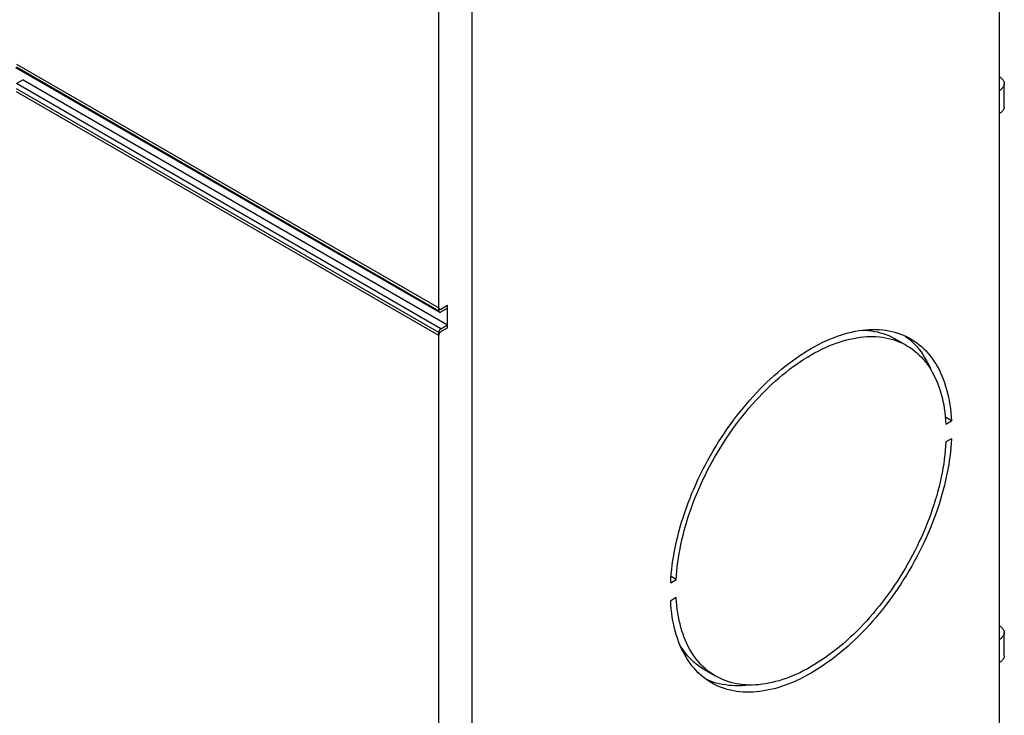
# Model space of a CAD drawing. Units: millimetres. Extents: x 0 to 69, y 0 to 223.
# Drawn here: x 38 to 69, y 142 to 164 of the extents above; entities that cross this region are included whole.
import ezdxf

# ---------------------------------------------------------------- set-up
doc = ezdxf.new("R2010")
doc.units = ezdxf.units.MM
doc.header["$LTSCALE"] = 16.335
doc.layers.get('0').update_dxf_attribs({"linetype": 'CONTINUOUS'})
doc.layers.add('ASSI', color=7, linetype='CONTINUOUS')
doc.layers.add('RACCORDO', color=7, linetype='CONTINUOUS')

msp = doc.modelspace()

# ---------------------------------------------------------------- linework, layer by layer
at = {"color": 7, "linetype": 'CONTINUOUS'}
for p, q in [((69.102, 161.673), (69.102, 178.41)), ((38.042, 162.009), (51.548, 154.211)), ((69.102, 162.101), (69.119, 162.091)), ((69.119, 162.091), (69.136, 162.08)), ((69.136, 162.08), (69.151, 162.069)), ((69.151, 162.069), (69.165, 162.057)), ((69.165, 162.057), (69.179, 162.045)), ((69.179, 162.045), (69.192, 162.032)), ((69.192, 162.032), (69.203, 162.019)), ((69.203, 162.019), (69.213, 162.006)), ((69.213, 162.006), (69.223, 161.993)), ((69.223, 161.993), (69.231, 161.979)), ((69.231, 161.979), (69.238, 161.966)), ((69.238, 161.966), (69.244, 161.952)), ((69.244, 161.952), (69.248, 161.938)), ((69.248, 161.938), (69.252, 161.923)), ((69.252, 161.923), (69.254, 161.909)), ((69.119, 161.683), (69.102, 161.673)), ((69.136, 161.694), (69.119, 161.683)), ((69.151, 161.705), (69.136, 161.694)), ((69.165, 161.717), (69.151, 161.705)), ((69.179, 161.729), (69.165, 161.717)), ((69.192, 161.742), (69.179, 161.729)), ((69.203, 161.755), (69.192, 161.742)), ((69.213, 161.768), (69.203, 161.755)), ((69.223, 161.781), (69.213, 161.768)), ((69.231, 161.795), (69.223, 161.781)), ((69.238, 161.809), (69.231, 161.795)), ((69.244, 161.823), (69.238, 161.809)), ((69.248, 161.837), (69.244, 161.823)), ((69.252, 161.851), (69.248, 161.837)), ((69.254, 161.865), (69.252, 161.851)), ((69.254, 161.909), (69.256, 161.894)), ((69.256, 161.88), (69.254, 161.865)), ((69.256, 161.894), (69.256, 161.887)), ((69.256, 161.152), (69.256, 161.887)), ((69.256, 161.887), (69.256, 161.88)), ((69.165, 160.982), (69.151, 160.97)), ((69.179, 160.995), (69.165, 160.982)), ((69.192, 161.007), (69.179, 160.995)), ((69.203, 161.02), (69.192, 161.007)), ((69.213, 161.033), (69.203, 161.02)), ((69.223, 161.047), (69.213, 161.033)), ((69.231, 161.06), (69.223, 161.047)), ((69.238, 161.074), (69.231, 161.06)), ((69.244, 161.088), (69.238, 161.074)), ((69.248, 161.102), (69.244, 161.088)), ((69.252, 161.116), (69.248, 161.102)), ((69.254, 161.131), (69.252, 161.116)), ((69.256, 161.145), (69.254, 161.131)), ((69.256, 161.152), (69.256, 161.145)), ((69.119, 160.948), (69.102, 160.938)), ((69.102, 144.2), (69.102, 160.938)), ((69.136, 160.959), (69.119, 160.948)), ((69.151, 160.97), (69.136, 160.959)), ((51.548, 154.211), (51.548, 154.742)), ((69.102, 144.629), (69.119, 144.619)), ((69.119, 144.619), (69.136, 144.608)), ((69.136, 144.608), (69.151, 144.596)), ((69.151, 144.596), (69.165, 144.585)), ((69.165, 144.585), (69.179, 144.572)), ((69.179, 144.572), (69.192, 144.56)), ((69.192, 144.56), (69.203, 144.547)), ((69.203, 144.547), (69.213, 144.534)), ((69.213, 144.534), (69.223, 144.52)), ((69.223, 144.52), (69.231, 144.507)), ((69.231, 144.507), (69.238, 144.493)), ((69.238, 144.493), (69.244, 144.479)), ((69.244, 144.479), (69.248, 144.465)), ((69.248, 144.465), (69.252, 144.451)), ((69.252, 144.451), (69.254, 144.436)), ((69.254, 144.393), (69.252, 144.379)), ((69.254, 144.436), (69.256, 144.422)), ((69.256, 144.407), (69.254, 144.393)), ((69.256, 144.422), (69.256, 144.415)), ((69.256, 143.68), (69.256, 144.415)), ((69.256, 144.415), (69.256, 144.407)), ((69.119, 144.211), (69.102, 144.2)), ((69.136, 144.222), (69.119, 144.211)), ((69.151, 144.233), (69.136, 144.222)), ((69.165, 144.245), (69.151, 144.233)), ((69.179, 144.257), (69.165, 144.245)), ((69.192, 144.269), (69.179, 144.257)), ((69.203, 144.282), (69.192, 144.269)), ((69.213, 144.295), (69.203, 144.282)), ((69.223, 144.309), (69.213, 144.295)), ((69.231, 144.322), (69.223, 144.309)), ((69.238, 144.336), (69.231, 144.322)), ((69.244, 144.35), (69.238, 144.336)), ((69.248, 144.364), (69.244, 144.35)), ((69.252, 144.379), (69.248, 144.364)), ((69.119, 143.476), (69.102, 143.465)), ((69.102, 126.728), (69.102, 143.465)), ((69.136, 143.487), (69.119, 143.476)), ((69.151, 143.498), (69.136, 143.487)), ((69.165, 143.51), (69.151, 143.498)), ((69.179, 143.522), (69.165, 143.51)), ((69.192, 143.535), (69.179, 143.522)), ((69.203, 143.547), (69.192, 143.535)), ((69.213, 143.561), (69.203, 143.547)), ((69.223, 143.574), (69.213, 143.561)), ((69.231, 143.588), (69.223, 143.574)), ((69.238, 143.601), (69.231, 143.588)), ((69.244, 143.615), (69.238, 143.601)), ((69.248, 143.629), (69.244, 143.615)), ((69.252, 143.644), (69.248, 143.629)), ((69.254, 143.658), (69.252, 143.644)), ((69.256, 143.673), (69.254, 143.658)), ((69.256, 143.68), (69.256, 143.673))]:
    msp.add_line(p, q, dxfattribs=at)
at = {"color": 7, "linetype": 'CONTINUOUS', "true_color": 0x333333}
for p, q in [((69.102, 160.938), (69.102, 161.673)), ((69.102, 143.465), (69.102, 144.2))]:
    msp.add_line(p, q, dxfattribs=at)
at = {"layer": 'ASSI', "color": 7, "linetype": 'CONTINUOUS'}
for p, q in [((52.326, 0.612), (52.326, 188.401)), ((51.265, 154.752), (51.265, 187.788)), ((51.265, 154.752), (51.265, 154.746)), ((51.265, 154.746), (51.266, 154.74)), ((51.266, 154.74), (51.267, 154.735)), ((51.267, 154.735), (51.268, 154.729)), ((51.268, 154.729), (51.27, 154.725)), ((51.27, 154.725), (51.272, 154.72)), ((51.272, 154.72), (51.275, 154.716)), ((51.336, 154.711), (51.548, 154.833)), ((51.548, 154.119), (51.548, 154.833)), ((51.275, 154.716), (51.278, 154.713)), ((51.278, 154.713), (51.281, 154.71)), ((51.281, 154.71), (51.284, 154.707)), ((51.284, 154.707), (51.286, 154.706)), ((51.286, 154.706), (51.288, 154.705)), ((51.288, 154.705), (51.292, 154.703)), ((51.292, 154.703), (51.296, 154.702)), ((51.296, 154.702), (51.301, 154.701)), ((51.301, 154.701), (51.305, 154.701)), ((51.305, 154.701), (51.31, 154.702)), ((51.31, 154.702), (51.315, 154.703)), ((51.315, 154.703), (51.32, 154.704)), ((51.32, 154.704), (51.325, 154.706)), ((51.325, 154.706), (51.331, 154.708)), ((51.331, 154.708), (51.336, 154.711)), ((51.336, 153.997), (51.548, 154.119)), ((51.266, 153.887), (51.265, 153.88)), ((51.265, 153.88), (51.265, 153.874)), ((51.265, 44.528), (51.265, 153.874)), ((51.267, 153.893), (51.266, 153.887)), ((51.268, 153.9), (51.267, 153.893)), ((51.27, 153.907), (51.268, 153.9)), ((51.272, 153.913), (51.27, 153.907)), ((51.275, 153.92), (51.272, 153.913)), ((51.278, 153.927), (51.275, 153.92)), ((51.281, 153.934), (51.278, 153.927)), ((51.284, 153.94), (51.281, 153.934)), ((51.288, 153.947), (51.284, 153.94)), ((51.292, 153.953), (51.288, 153.947)), ((51.296, 153.959), (51.292, 153.953)), ((51.301, 153.965), (51.296, 153.959)), ((51.305, 153.971), (51.301, 153.965)), ((51.31, 153.976), (51.305, 153.971)), ((51.315, 153.981), (51.31, 153.976)), ((51.32, 153.985), (51.315, 153.981)), ((51.325, 153.989), (51.32, 153.985)), ((51.331, 153.993), (51.325, 153.989)), ((51.336, 153.997), (51.331, 153.993)), ((63.702, 153.753), (63.82, 153.801)), ((63.82, 153.801), (63.937, 153.845)), ((63.937, 153.845), (64.053, 153.885)), ((64.053, 153.885), (64.169, 153.922)), ((64.169, 153.922), (64.284, 153.954)), ((64.284, 153.954), (64.399, 153.982)), ((64.346, 153.757), (64.455, 153.78)), ((64.399, 153.982), (64.512, 154.006)), ((64.455, 153.78), (64.562, 153.799)), ((64.512, 154.006), (64.624, 154.026)), ((64.562, 153.799), (64.669, 153.815)), ((64.624, 154.026), (64.736, 154.042)), ((64.669, 153.815), (64.775, 153.826)), ((64.732, 154.042), (64.832, 154.038)), ((64.736, 154.042), (64.846, 154.054)), ((64.775, 153.826), (64.879, 153.834)), ((64.832, 154.038), (64.931, 154.03)), ((64.846, 154.054), (64.955, 154.062)), ((64.879, 153.834), (64.983, 153.838)), ((64.931, 154.03), (65.028, 154.018)), ((64.955, 154.062), (65.063, 154.066)), ((64.983, 153.838), (65.085, 153.838)), ((65.028, 154.018), (65.124, 154.002)), ((65.063, 154.066), (65.169, 154.066)), ((65.085, 153.838), (65.185, 153.834)), ((65.124, 154.002), (65.219, 153.983)), ((65.169, 154.066), (65.274, 154.061)), ((65.185, 153.834), (65.284, 153.826)), ((65.219, 153.983), (65.311, 153.959)), ((65.274, 154.061), (65.377, 154.053)), ((65.284, 153.826), (65.382, 153.814)), ((65.311, 153.959), (65.402, 153.932)), ((65.377, 154.053), (65.479, 154.041)), ((65.382, 153.814), (65.478, 153.798)), ((65.402, 153.932), (65.491, 153.901)), ((65.478, 153.798), (65.572, 153.778)), ((65.479, 154.041), (65.579, 154.024)), ((65.491, 153.901), (65.578, 153.866)), ((65.578, 153.866), (65.663, 153.827)), ((65.579, 154.024), (65.677, 154.003)), ((65.663, 153.827), (65.746, 153.784)), ((65.677, 154.003), (65.773, 153.979)), ((65.746, 153.784), (65.793, 153.758)), ((65.773, 153.979), (65.868, 153.95)), ((65.868, 153.95), (65.96, 153.917)), ((65.96, 153.917), (66.051, 153.881)), ((66.051, 153.881), (66.14, 153.84)), ((66.09, 153.863), (66.118, 153.843)), ((66.118, 153.843), (66.195, 153.783)), ((66.14, 153.84), (66.226, 153.796)), ((66.195, 153.783), (66.27, 153.72)), ((66.226, 153.796), (66.272, 153.77)), ((63.109, 153.457), (63.228, 153.524)), ((63.228, 153.524), (63.347, 153.587)), ((63.347, 153.587), (63.466, 153.646)), ((63.451, 153.434), (63.565, 153.488)), ((63.466, 153.646), (63.584, 153.702)), ((63.565, 153.488), (63.678, 153.537)), ((63.584, 153.702), (63.702, 153.753)), ((63.678, 153.537), (63.791, 153.583)), ((63.791, 153.583), (63.903, 153.625)), ((63.903, 153.625), (64.015, 153.664)), ((64.015, 153.664), (64.126, 153.699)), ((64.126, 153.699), (64.236, 153.73)), ((64.236, 153.73), (64.346, 153.757)), ((65.572, 153.778), (65.665, 153.755)), ((65.665, 153.755), (65.755, 153.728)), ((65.755, 153.728), (65.844, 153.696)), ((66.147, 153.554), (65.793, 153.758)), ((65.844, 153.696), (65.931, 153.662)), ((65.931, 153.662), (66.016, 153.623)), ((66.016, 153.623), (66.099, 153.58)), ((66.099, 153.58), (66.147, 153.554)), ((66.147, 153.554), (66.18, 153.534)), ((66.18, 153.534), (66.259, 153.484)), ((66.259, 153.484), (66.335, 153.431)), ((66.27, 153.72), (66.342, 153.653)), ((66.272, 153.77), (66.31, 153.747)), ((66.31, 153.747), (66.392, 153.695)), ((66.342, 153.653), (66.412, 153.582)), ((66.392, 153.695), (66.472, 153.639)), ((66.412, 153.582), (66.479, 153.507)), ((66.472, 153.639), (66.549, 153.579)), ((66.479, 153.507), (66.544, 153.429)), ((66.549, 153.579), (66.624, 153.516)), ((66.624, 153.516), (66.696, 153.449)), ((62.516, 153.069), (62.635, 153.153)), ((62.635, 153.153), (62.753, 153.235)), ((62.753, 153.235), (62.872, 153.312)), ((62.872, 153.312), (62.99, 153.386)), ((62.881, 153.114), (62.995, 153.185)), ((62.99, 153.386), (63.109, 153.457)), ((62.995, 153.185), (63.109, 153.253)), ((63.109, 153.253), (63.223, 153.317)), ((63.223, 153.317), (63.337, 153.377)), ((63.337, 153.377), (63.451, 153.434)), ((66.335, 153.431), (66.409, 153.373)), ((66.409, 153.373), (66.481, 153.313)), ((66.481, 153.313), (66.551, 153.248)), ((66.544, 153.429), (66.606, 153.348)), ((66.551, 153.248), (66.618, 153.18)), ((66.606, 153.348), (66.665, 153.263)), ((66.618, 153.18), (66.682, 153.109)), ((66.665, 153.263), (66.721, 153.174)), ((66.696, 153.449), (66.766, 153.378)), ((66.721, 153.174), (66.775, 153.083)), ((66.766, 153.378), (66.833, 153.303)), ((66.833, 153.303), (66.897, 153.225)), ((66.897, 153.225), (66.959, 153.144)), ((62.165, 152.795), (62.282, 152.89)), ((62.282, 152.89), (62.399, 152.981)), ((62.399, 152.981), (62.516, 153.069)), ((62.428, 152.796), (62.541, 152.881)), ((62.541, 152.881), (62.654, 152.962)), ((62.654, 152.962), (62.768, 153.04)), ((62.768, 153.04), (62.881, 153.114)), ((66.682, 153.109), (66.744, 153.034)), ((66.744, 153.034), (66.804, 152.957)), ((66.775, 153.083), (66.826, 152.988)), ((66.804, 152.957), (66.861, 152.875)), ((66.826, 152.988), (66.873, 152.89)), ((66.861, 152.875), (66.915, 152.791)), ((66.873, 152.89), (66.918, 152.789)), ((66.959, 153.144), (67.018, 153.059)), ((67.018, 153.059), (67.075, 152.97)), ((67.075, 152.97), (67.128, 152.879)), ((67.128, 152.879), (67.179, 152.784)), ((61.82, 152.493), (61.934, 152.597)), ((61.934, 152.597), (62.049, 152.698)), ((62.049, 152.698), (62.165, 152.795)), ((62.093, 152.525), (62.204, 152.618)), ((62.204, 152.618), (62.316, 152.709)), ((62.316, 152.709), (62.428, 152.796)), ((66.915, 152.791), (66.966, 152.703)), ((66.918, 152.789), (66.924, 152.776)), ((66.966, 152.703), (67.015, 152.612)), ((67.015, 152.612), (67.061, 152.518)), ((67.179, 152.784), (67.227, 152.686)), ((67.227, 152.686), (67.272, 152.585)), ((67.272, 152.585), (67.314, 152.48)), ((61.483, 152.164), (61.594, 152.276)), ((61.594, 152.276), (61.706, 152.386)), ((61.656, 152.121), (61.764, 152.226)), ((61.706, 152.386), (61.82, 152.493)), ((61.764, 152.226), (61.873, 152.329)), ((61.873, 152.329), (61.982, 152.428)), ((61.982, 152.428), (62.093, 152.525)), ((67.061, 152.518), (67.105, 152.422)), ((67.105, 152.422), (67.145, 152.322)), ((67.145, 152.322), (67.183, 152.219)), ((67.183, 152.219), (67.217, 152.114)), ((67.314, 152.48), (67.353, 152.373)), ((67.353, 152.373), (67.389, 152.263)), ((67.389, 152.263), (67.422, 152.15)), ((61.156, 151.81), (61.264, 151.931)), ((61.264, 151.931), (61.373, 152.049)), ((61.339, 151.79), (61.444, 151.903)), ((61.373, 152.049), (61.483, 152.164)), ((61.444, 151.903), (61.549, 152.013)), ((61.549, 152.013), (61.656, 152.121)), ((67.217, 152.114), (67.249, 152.006)), ((67.249, 152.006), (67.278, 151.895)), ((67.422, 152.15), (67.452, 152.035)), ((67.452, 152.035), (67.479, 151.917)), ((67.479, 151.917), (67.503, 151.796)), ((60.945, 151.562), (61.05, 151.687)), ((61.05, 151.687), (61.156, 151.81)), ((61.134, 151.556), (61.236, 151.674)), ((61.236, 151.674), (61.339, 151.79)), ((67.278, 151.895), (67.304, 151.782)), ((67.304, 151.782), (67.327, 151.667)), ((67.327, 151.667), (67.347, 151.549)), ((67.503, 151.796), (67.523, 151.673)), ((67.523, 151.673), (67.541, 151.547)), ((60.64, 151.173), (60.74, 151.304)), ((60.74, 151.304), (60.842, 151.434)), ((60.837, 151.189), (60.934, 151.314)), ((60.842, 151.434), (60.945, 151.562)), ((60.934, 151.314), (61.033, 151.436)), ((61.033, 151.436), (61.134, 151.556)), ((67.347, 151.549), (67.365, 151.428)), ((67.365, 151.428), (67.379, 151.306)), ((67.379, 151.306), (67.39, 151.181)), ((67.541, 151.547), (67.555, 151.419)), ((67.555, 151.419), (67.567, 151.289)), ((67.567, 151.289), (67.575, 151.157)), ((60.445, 150.902), (60.542, 151.038)), ((60.542, 151.038), (60.64, 151.173)), ((60.646, 150.934), (60.741, 151.063)), ((60.741, 151.063), (60.837, 151.189)), ((67.575, 151.157), (67.382, 151.268)), ((67.39, 151.181), (67.398, 151.054)), ((67.398, 151.054), (67.575, 151.157)), ((60.258, 150.625), (60.351, 150.765)), ((60.351, 150.765), (60.445, 150.902)), ((60.374, 150.538), (60.463, 150.672)), ((60.463, 150.672), (60.554, 150.804)), ((60.554, 150.804), (60.646, 150.934)), ((59.993, 150.197), (60.079, 150.341)), ((60.079, 150.341), (60.167, 150.484)), ((60.167, 150.484), (60.258, 150.625)), ((60.202, 150.266), (60.287, 150.403)), ((60.287, 150.403), (60.374, 150.538)), ((67.39, 150.347), (67.379, 150.209)), ((67.398, 150.483), (67.39, 150.347)), ((67.575, 150.585), (67.398, 150.483)), ((67.567, 150.443), (67.555, 150.3)), ((67.575, 150.585), (67.567, 150.443)), ((59.827, 149.904), (59.908, 150.051)), ((59.908, 150.051), (59.993, 150.197)), ((60.039, 149.988), (60.119, 150.128)), ((60.119, 150.128), (60.202, 150.266)), ((67.365, 150.071), (67.347, 149.931)), ((67.379, 150.209), (67.365, 150.071)), ((67.541, 150.156), (67.523, 150.01)), ((67.555, 150.3), (67.541, 150.156)), ((59.67, 149.607), (59.747, 149.756)), ((59.747, 149.756), (59.827, 149.904)), ((59.883, 149.705), (59.96, 149.847)), ((59.96, 149.847), (60.039, 149.988)), ((67.327, 149.789), (67.304, 149.647)), ((67.347, 149.931), (67.327, 149.789)), ((67.479, 149.714), (67.452, 149.565)), ((67.503, 149.863), (67.479, 149.714)), ((67.523, 150.01), (67.503, 149.863)), ((59.523, 149.307), (59.595, 149.458)), ((59.595, 149.458), (59.67, 149.607)), ((59.668, 149.274), (59.738, 149.419)), ((59.738, 149.419), (59.809, 149.563)), ((59.809, 149.563), (59.883, 149.705)), ((67.278, 149.504), (67.249, 149.36)), ((67.304, 149.647), (67.278, 149.504)), ((67.422, 149.415), (67.389, 149.264)), ((67.452, 149.565), (67.422, 149.415)), ((59.386, 149.003), (59.453, 149.155)), ((59.453, 149.155), (59.523, 149.307)), ((59.536, 148.983), (59.601, 149.129)), ((59.601, 149.129), (59.668, 149.274)), ((67.217, 149.215), (67.183, 149.07)), ((67.249, 149.36), (67.217, 149.215)), ((67.353, 149.112), (67.314, 148.96)), ((67.389, 149.264), (67.353, 149.112)), ((59.259, 148.698), (59.321, 148.851)), ((59.321, 148.851), (59.386, 149.003)), ((59.415, 148.69), (59.474, 148.837)), ((59.474, 148.837), (59.536, 148.983)), ((67.105, 148.777), (67.061, 148.63)), ((67.145, 148.923), (67.105, 148.777)), ((67.183, 149.07), (67.145, 148.923)), ((67.272, 148.807), (67.227, 148.654)), ((67.314, 148.96), (67.272, 148.807)), ((59.144, 148.391), (59.2, 148.545)), ((59.2, 148.545), (59.259, 148.698)), ((59.304, 148.396), (59.358, 148.543)), ((59.358, 148.543), (59.415, 148.69)), ((67.015, 148.483), (66.966, 148.336)), ((67.061, 148.63), (67.015, 148.483)), ((67.179, 148.501), (67.128, 148.348)), ((67.227, 148.654), (67.179, 148.501)), ((59.039, 148.084), (59.09, 148.238)), ((59.09, 148.238), (59.144, 148.391)), ((59.203, 148.102), (59.252, 148.249)), ((59.252, 148.249), (59.304, 148.396)), ((66.915, 148.189), (66.861, 148.042)), ((66.966, 148.336), (66.915, 148.189)), ((67.075, 148.194), (67.018, 148.041)), ((67.128, 148.348), (67.075, 148.194)), ((58.947, 147.778), (58.992, 147.931)), ((58.992, 147.931), (59.039, 148.084)), ((59.114, 147.808), (59.157, 147.955)), ((59.157, 147.955), (59.203, 148.102)), ((66.804, 147.895), (66.744, 147.748)), ((66.861, 148.042), (66.804, 147.895)), ((66.959, 147.887), (66.897, 147.734)), ((67.018, 148.041), (66.959, 147.887)), ((58.866, 147.473), (58.905, 147.625)), ((58.905, 147.625), (58.947, 147.778)), ((59.001, 147.37), (59.036, 147.515)), ((59.036, 147.515), (59.074, 147.662)), ((59.074, 147.662), (59.114, 147.808)), ((66.682, 147.602), (66.618, 147.456)), ((66.744, 147.748), (66.682, 147.602)), ((66.833, 147.582), (66.766, 147.43)), ((66.897, 147.734), (66.833, 147.582)), ((58.797, 147.17), (58.83, 147.321)), ((58.83, 147.321), (58.866, 147.473)), ((58.94, 147.081), (58.969, 147.225)), ((58.969, 147.225), (59.001, 147.37)), ((66.551, 147.311), (66.481, 147.166)), ((66.618, 147.456), (66.551, 147.311)), ((66.696, 147.278), (66.624, 147.127)), ((66.766, 147.43), (66.696, 147.278)), ((58.74, 146.871), (58.767, 147.02)), ((58.767, 147.02), (58.797, 147.17)), ((58.891, 146.796), (58.914, 146.938)), ((58.914, 146.938), (58.94, 147.081)), ((66.409, 147.022), (66.335, 146.88)), ((66.481, 147.166), (66.409, 147.022)), ((66.549, 146.978), (66.472, 146.829)), ((66.624, 147.127), (66.549, 146.978)), ((58.678, 146.429), (58.695, 146.575)), ((58.695, 146.575), (58.716, 146.723)), ((58.716, 146.723), (58.74, 146.871)), ((58.854, 146.514), (58.871, 146.654)), ((58.871, 146.654), (58.891, 146.796)), ((66.18, 146.597), (66.099, 146.457)), ((66.259, 146.738), (66.18, 146.597)), ((66.335, 146.88), (66.259, 146.738)), ((66.392, 146.681), (66.31, 146.534)), ((66.472, 146.829), (66.392, 146.681)), ((58.652, 146.142), (58.663, 146.285)), ((58.663, 146.285), (58.678, 146.429)), ((58.829, 146.238), (58.84, 146.376)), ((58.84, 146.376), (58.854, 146.514)), ((66.016, 146.319), (65.931, 146.182)), ((66.099, 146.457), (66.016, 146.319)), ((66.226, 146.388), (66.14, 146.244)), ((66.31, 146.534), (66.226, 146.388)), ((58.644, 146), (58.652, 146.142)), ((58.644, 146), (58.821, 146.102)), ((58.821, 146.102), (58.656, 146.197)), ((58.821, 146.102), (58.829, 146.238)), ((65.844, 146.047), (65.755, 145.913)), ((65.931, 146.182), (65.844, 146.047)), ((65.96, 145.96), (65.868, 145.82)), ((66.051, 146.101), (65.96, 145.96)), ((66.14, 146.244), (66.051, 146.101)), ((65.572, 145.651), (65.478, 145.522)), ((65.665, 145.781), (65.572, 145.651)), ((65.755, 145.913), (65.665, 145.781)), ((65.773, 145.683), (65.677, 145.547)), ((65.868, 145.82), (65.773, 145.683)), ((58.821, 145.531), (58.644, 145.428)), ((58.652, 145.296), (58.644, 145.428)), ((58.829, 145.404), (58.821, 145.531)), ((58.84, 145.279), (58.829, 145.404)), ((65.382, 145.396), (65.284, 145.271)), ((65.478, 145.522), (65.382, 145.396)), ((65.579, 145.413), (65.479, 145.281)), ((65.677, 145.547), (65.579, 145.413)), ((58.663, 145.166), (58.652, 145.296)), ((58.678, 145.038), (58.663, 145.166)), ((58.695, 144.912), (58.678, 145.038)), ((58.854, 145.157), (58.84, 145.279)), ((58.871, 145.037), (58.854, 145.157)), ((58.891, 144.918), (58.871, 145.037)), ((65.085, 145.029), (64.983, 144.911)), ((65.185, 145.149), (65.085, 145.029)), ((65.274, 145.023), (65.169, 144.898)), ((65.284, 145.271), (65.185, 145.149)), ((65.377, 145.151), (65.274, 145.023)), ((65.479, 145.281), (65.377, 145.151)), ((58.716, 144.789), (58.695, 144.912)), ((58.74, 144.668), (58.716, 144.789)), ((58.914, 144.803), (58.891, 144.918)), ((58.94, 144.69), (58.914, 144.803)), ((64.879, 144.795), (64.775, 144.682)), ((64.983, 144.911), (64.879, 144.795)), ((65.063, 144.775), (64.955, 144.654)), ((65.169, 144.898), (65.063, 144.775)), ((58.767, 144.55), (58.74, 144.668)), ((58.797, 144.435), (58.767, 144.55)), ((58.83, 144.322), (58.797, 144.435)), ((58.969, 144.579), (58.94, 144.69)), ((59.001, 144.471), (58.969, 144.579)), ((59.036, 144.366), (59.001, 144.471)), ((64.562, 144.464), (64.455, 144.359)), ((64.669, 144.572), (64.562, 144.464)), ((64.736, 144.421), (64.624, 144.309)), ((64.775, 144.682), (64.669, 144.572)), ((64.846, 144.536), (64.736, 144.421)), ((64.955, 144.654), (64.846, 144.536)), ((58.866, 144.212), (58.83, 144.322)), ((58.905, 144.105), (58.866, 144.212)), ((58.947, 144), (58.905, 144.105)), ((59.074, 144.263), (59.036, 144.366)), ((59.114, 144.163), (59.074, 144.263)), ((59.157, 144.067), (59.114, 144.163)), ((64.236, 144.157), (64.126, 144.06)), ((64.346, 144.256), (64.236, 144.157)), ((64.399, 144.092), (64.284, 143.988)), ((64.455, 144.359), (64.346, 144.256)), ((64.512, 144.199), (64.399, 144.092)), ((64.624, 144.309), (64.512, 144.199)), ((58.95, 143.998), (58.941, 144.014)), ((58.992, 143.899), (58.947, 144)), ((59.004, 143.914), (58.95, 143.998)), ((59.039, 143.801), (58.992, 143.899)), ((59.061, 143.833), (59.004, 143.914)), ((59.09, 143.706), (59.039, 143.801)), ((59.121, 143.755), (59.061, 143.833)), ((59.203, 143.973), (59.157, 144.067)), ((59.252, 143.882), (59.203, 143.973)), ((59.304, 143.794), (59.252, 143.882)), ((59.358, 143.71), (59.304, 143.794)), ((63.791, 143.789), (63.678, 143.704)), ((63.903, 143.876), (63.791, 143.789)), ((64.015, 143.967), (63.903, 143.876)), ((64.053, 143.79), (63.937, 143.695)), ((64.126, 144.06), (64.015, 143.967)), ((64.169, 143.888), (64.053, 143.79)), ((64.284, 143.988), (64.169, 143.888)), ((59.144, 143.615), (59.09, 143.706)), ((59.183, 143.68), (59.121, 143.755)), ((59.2, 143.526), (59.144, 143.615)), ((59.247, 143.609), (59.183, 143.68)), ((59.259, 143.441), (59.2, 143.526)), ((59.314, 143.541), (59.247, 143.609)), ((59.384, 143.477), (59.314, 143.541)), ((59.415, 143.629), (59.358, 143.71)), ((59.456, 143.416), (59.384, 143.477)), ((59.474, 143.551), (59.415, 143.629)), ((59.536, 143.476), (59.474, 143.551)), ((59.601, 143.405), (59.536, 143.476)), ((63.337, 143.471), (63.223, 143.4)), ((63.451, 143.546), (63.337, 143.471)), ((63.565, 143.623), (63.451, 143.546)), ((63.678, 143.704), (63.565, 143.623)), ((63.702, 143.516), (63.584, 143.432)), ((63.82, 143.604), (63.702, 143.516)), ((63.937, 143.695), (63.82, 143.604)), ((59.321, 143.36), (59.259, 143.441)), ((59.386, 143.282), (59.321, 143.36)), ((59.453, 143.207), (59.386, 143.282)), ((59.523, 143.137), (59.453, 143.207)), ((59.53, 143.359), (59.456, 143.416)), ((59.595, 143.069), (59.523, 143.137)), ((59.606, 143.305), (59.53, 143.359)), ((59.668, 143.337), (59.601, 143.405)), ((59.685, 143.255), (59.606, 143.305)), ((59.738, 143.273), (59.668, 143.337)), ((59.718, 143.236), (59.685, 143.255)), ((60.072, 143.032), (59.718, 143.236)), ((59.809, 143.212), (59.738, 143.273)), ((59.883, 143.155), (59.809, 143.212)), ((59.96, 143.101), (59.883, 143.155)), ((62.768, 143.151), (62.654, 143.098)), ((62.881, 143.208), (62.768, 143.151)), ((62.995, 143.268), (62.881, 143.208)), ((63.109, 143.332), (62.995, 143.268)), ((63.223, 143.4), (63.109, 143.332)), ((63.228, 143.199), (63.109, 143.128)), ((63.347, 143.273), (63.228, 143.199)), ((63.466, 143.351), (63.347, 143.273)), ((63.584, 143.432), (63.466, 143.351)), ((59.67, 143.006), (59.595, 143.069)), ((59.747, 142.946), (59.67, 143.006)), ((59.827, 142.89), (59.747, 142.946)), ((59.814, 142.908), (59.775, 142.926)), ((59.905, 142.872), (59.814, 142.908)), ((59.908, 142.838), (59.827, 142.89)), ((59.997, 142.839), (59.905, 142.872)), ((59.947, 142.815), (59.908, 142.838)), ((60.039, 143.051), (59.96, 143.101)), ((60.092, 142.81), (59.997, 142.839)), ((60.072, 143.032), (60.039, 143.051)), ((60.119, 143.005), (60.072, 143.032)), ((60.202, 142.962), (60.119, 143.005)), ((60.287, 142.924), (60.202, 142.962)), ((60.374, 142.889), (60.287, 142.924)), ((60.463, 142.857), (60.374, 142.889)), ((60.554, 142.83), (60.463, 142.857)), ((60.646, 142.807), (60.554, 142.83)), ((61.873, 142.828), (61.764, 142.805)), ((61.982, 142.856), (61.873, 142.828)), ((62.093, 142.886), (61.982, 142.856)), ((62.204, 142.921), (62.093, 142.886)), ((62.316, 142.96), (62.204, 142.921)), ((62.428, 143.002), (62.316, 142.96)), ((62.516, 142.832), (62.399, 142.784)), ((62.541, 143.048), (62.428, 143.002)), ((62.635, 142.883), (62.516, 142.832)), ((62.654, 143.098), (62.541, 143.048)), ((62.753, 142.939), (62.635, 142.883)), ((62.872, 142.998), (62.753, 142.939)), ((62.99, 143.062), (62.872, 142.998)), ((63.109, 143.128), (62.99, 143.062)), ((59.993, 142.789), (59.947, 142.815)), ((60.079, 142.745), (59.993, 142.789)), ((60.167, 142.704), (60.079, 142.745)), ((60.188, 142.786), (60.092, 142.81)), ((60.258, 142.668), (60.167, 142.704)), ((60.286, 142.765), (60.188, 142.786)), ((60.351, 142.635), (60.258, 142.668)), ((60.386, 142.749), (60.286, 142.765)), ((60.445, 142.606), (60.351, 142.635)), ((60.488, 142.736), (60.386, 142.749)), ((60.542, 142.582), (60.445, 142.606)), ((60.591, 142.728), (60.488, 142.736)), ((60.64, 142.561), (60.542, 142.582)), ((60.696, 142.723), (60.591, 142.728)), ((60.74, 142.545), (60.64, 142.561)), ((60.741, 142.787), (60.646, 142.807)), ((60.802, 142.723), (60.696, 142.723)), ((60.842, 142.532), (60.74, 142.545)), ((60.837, 142.771), (60.741, 142.787)), ((60.91, 142.727), (60.802, 142.723)), ((60.934, 142.759), (60.837, 142.771)), ((60.945, 142.524), (60.842, 142.532)), ((61.019, 142.735), (60.91, 142.727)), ((61.033, 142.752), (60.934, 142.759)), ((61.05, 142.519), (60.945, 142.524)), ((61.129, 142.747), (61.019, 142.735)), ((61.134, 142.747), (61.033, 142.752)), ((61.156, 142.519), (61.05, 142.519)), ((61.133, 142.748), (61.129, 142.747)), ((61.236, 142.747), (61.134, 142.747)), ((61.264, 142.523), (61.156, 142.519)), ((61.339, 142.751), (61.236, 142.747)), ((61.373, 142.531), (61.264, 142.523)), ((61.444, 142.759), (61.339, 142.751)), ((61.483, 142.543), (61.373, 142.531)), ((61.549, 142.77), (61.444, 142.759)), ((61.594, 142.559), (61.483, 142.543)), ((61.656, 142.786), (61.549, 142.77)), ((61.706, 142.579), (61.594, 142.559)), ((61.764, 142.805), (61.656, 142.786)), ((61.82, 142.603), (61.706, 142.579)), ((61.934, 142.631), (61.82, 142.603)), ((62.049, 142.663), (61.934, 142.631)), ((62.165, 142.7), (62.049, 142.663)), ((62.282, 142.74), (62.165, 142.7)), ((62.399, 142.784), (62.282, 142.74))]:
    msp.add_line(p, q, dxfattribs=at)
at = {"layer": 'ASSI', "color": 7, "linetype": 'CONTINUOUS', "true_color": 0x333333}
for p, q in [((37.83, 162.509), (51.265, 154.752)), ((51.265, 153.874), (37.83, 161.631))]:
    msp.add_line(p, q, dxfattribs=at)
at = {"layer": 'RACCORDO', "color": 7, "linetype": 'CONTINUOUS'}
for p, q in [((51.265, 154.66), (51.265, 187.788)), ((37.801, 162.4), (51.286, 154.614)), ((38.042, 162.009), (37.83, 161.886)), ((51.336, 154.619), (51.548, 154.742)), ((51.265, 154.66), (51.265, 154.654)), ((51.265, 154.654), (51.266, 154.648)), ((51.266, 154.648), (51.267, 154.643)), ((51.267, 154.643), (51.268, 154.638)), ((51.268, 154.638), (51.27, 154.633)), ((51.27, 154.633), (51.272, 154.629)), ((51.272, 154.629), (51.275, 154.625)), ((51.275, 154.625), (51.278, 154.621)), ((51.278, 154.621), (51.281, 154.618)), ((51.281, 154.618), (51.284, 154.615)), ((51.284, 154.615), (51.286, 154.614)), ((51.286, 154.614), (51.288, 154.613)), ((51.288, 154.613), (51.292, 154.611)), ((51.292, 154.611), (51.296, 154.61)), ((51.296, 154.61), (51.301, 154.61)), ((51.301, 154.61), (51.305, 154.609)), ((51.305, 154.609), (51.31, 154.61)), ((51.31, 154.61), (51.315, 154.611)), ((51.315, 154.611), (51.32, 154.612)), ((51.32, 154.612), (51.325, 154.614)), ((51.325, 154.614), (51.331, 154.616)), ((51.331, 154.616), (51.336, 154.619)), ((51.336, 154.088), (51.548, 154.211)), ((51.266, 153.979), (51.265, 153.972)), ((51.265, 153.972), (51.265, 153.966)), ((51.265, 44.436), (51.265, 153.966)), ((51.267, 153.985), (51.266, 153.979)), ((51.268, 153.992), (51.267, 153.985)), ((51.27, 153.999), (51.268, 153.992)), ((51.272, 154.005), (51.27, 153.999)), ((51.275, 154.012), (51.272, 154.005)), ((51.278, 154.019), (51.275, 154.012)), ((51.281, 154.026), (51.278, 154.019)), ((51.284, 154.032), (51.281, 154.026)), ((51.288, 154.039), (51.284, 154.032)), ((51.292, 154.045), (51.288, 154.039)), ((51.296, 154.051), (51.292, 154.045)), ((51.301, 154.057), (51.296, 154.051)), ((51.305, 154.063), (51.301, 154.057)), ((51.31, 154.068), (51.305, 154.063)), ((51.315, 154.073), (51.31, 154.068)), ((51.32, 154.077), (51.315, 154.073)), ((51.325, 154.081), (51.32, 154.077)), ((51.331, 154.085), (51.325, 154.081)), ((51.336, 154.088), (51.331, 154.085))]:
    msp.add_line(p, q, dxfattribs=at)
at = {"layer": 'RACCORDO', "color": 7, "linetype": 'CONTINUOUS', "true_color": 0x333333}
for p, q in [((37.83, 162.417), (51.265, 154.66)), ((51.336, 154.088), (37.83, 161.886)), ((51.265, 153.966), (37.83, 161.723))]:
    msp.add_line(p, q, dxfattribs=at)

doc.saveas('drawing.dxf')
